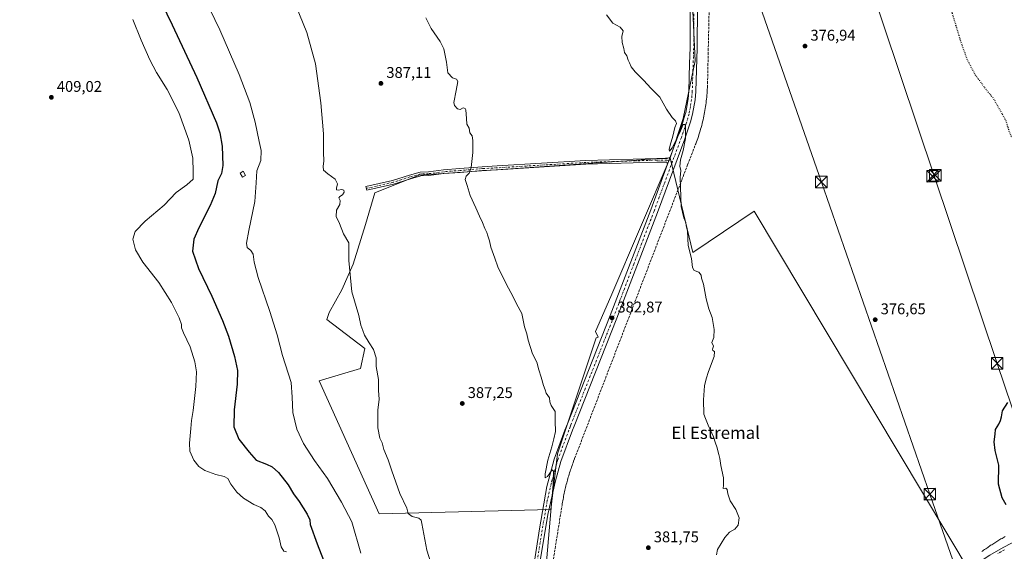
# Model space of a CAD drawing. Units: metres. Extents: x 607914 to 611380, y 4699195 to 4701562.
# Drawn here: x 610294 to 610931, y 4699878 to 4700221 of the extents above; entities that cross this region are included whole.
import ezdxf
from ezdxf.enums import TextEntityAlignment as Align

# ---------------------------------------------------------------- set-up
doc = ezdxf.new("R2010")
doc.units = ezdxf.units.M
doc.header["$MEASUREMENT"] = 0
for name, pattern in [('DGN Style 3', [2.307223, 1.648017, -0.659207]), ('DGN Style 4', [2.638475, 1.318413, -0.659207, 0.001648, -0.659207]), ('DGN Style 5', [1.153612, 0.494405, -0.659207])]:
    doc.linetypes.add(name, pattern=pattern)
for name, color, linetype, lineweight in [('Camino Cxs', 7, 'Continuous', 0), ('Camino eje', 30, 'DGN Style 4', 13), ('Comarca CxS', 21, 'Continuous', 0), ('Comunidad Autónoma CxS', 142, 'Continuous', 0), ('Conducción de agua lineal', 4, 'DGN Style 3', 0), ('Cultivos herbáceos CxS', 92, 'Continuous', 0), ('Cultivos leñosos CxS', 92, 'Continuous', 0), ('Curva de nivel maestra', 30, 'Continuous', 30), ('Curva de nivel maestra depresión', 30, 'DGN Style 5', 30), ('Curva de nivel normal', 30, 'Continuous', 0), ('Edificación ligera Cxs', 1, 'Continuous', 0), ('Municipio CxS', 4, 'Continuous', 0), ('Pista no pavimentada Cxs', 111, 'Continuous', 0), ('Pista no pavimentada eje', 91, 'DGN Style 4', 0), ('Provincia CxS', 1, 'Continuous', 0), ('Punto de cota en terreno', 7, 'Continuous', 0), ('Rótulo de punto de cota en terreno', 7, 'Continuous', 0), ('Tendido', 6, 'Continuous', 0), ('Texto cartográfico', 7, 'Continuous', 0), ('Torre de tendido puntual', 7, 'Continuous', 0)]:
    doc.layers.add(name, color=color, linetype=linetype, lineweight=lineweight)
doc.styles.add('Style-Arial', font='txt')

# ---------------------------------------------------------------- blocks, each defined once
blk = doc.blocks.new('*U6')
at = {"layer": 'Cultivos herbáceos CxS', "color": 92, "linetype": 'Continuous', "lineweight": 0}
blk.add_polyline3d([(610728.9941, 4700245.6984, 378.695), (610731.3754, 4700194.8983, 379.2655), (610723.4379, 4700157.592, 380.2258), (610715.2254, 4700132.1894, 380.6573), (610552.5063, 4700120.9446, 386.3027), (610524.0637, 4700109.6997, 388.8147), (610518.1104, 4700089.1945, 388.9142), (610510.1729, 4700063.3976, 389.9087), (610502.8969, 4700046.8611, 390.9096), (610494.6023, 4700032.1921, 391.9244), (610493.0361, 4700027.7673, 392.1641), (610517.6931, 4700009.0523, 390.5339), (610514.9013, 4699996.0237, 390.9971), (610488.0753, 4699988.1765, 393.1076), (610526.9125, 4699902.1767, 391.8907), (610637.8795, 4699904.9491, 385.3913), (610642.1989, 4699940.9937, 384.8761), (610667.3231, 4700015.9323, 383.5594), (610668.4631, 4700016.3995, 383.5041), (610666.8135, 4700019.9189, 383.5719), (610676.7766, 4700042.5007, 382.9073), (610715.2254, 4700132.1894, 380.6573), (610729.7879, 4700071.073, 380.1557), (610769.4651, 4700097.7935, 378.8398), (610909.8484, 4699863.4144, 376.3052)], dxfattribs=at)
blk = doc.blocks.new('5PATER')
at = {"layer": 'Punto de cota en terreno', "linetype": 'Continuous', "lineweight": 0}
h = blk.add_hatch(color=51, dxfattribs=at)
edge = h.paths.add_edge_path()
edge.add_ellipse((0, 0), major_axis=(-0.11, -0.111), ratio=0.999422, start_angle=0, end_angle=360)
blk = doc.blocks.new('*U7')
at = {"layer": 'Pista no pavimentada Cxs', "color": 111, "linetype": 'Continuous', "lineweight": 0}
blk.add_polyline3d([(610921.7701, 4699875.4201, 375.9898), (610930.3901, 4699880.4801, 375.8571), (610950.6501, 4699890.9701, 375.574)], dxfattribs=at)
blk = doc.blocks.new('5TTEND')
at = {"layer": 'Provincia CxS', "color": 7, "linetype": 'Continuous', "lineweight": 0}
for p, q in [((-0.375, 0.3754), (0.375, -0.3746)), ((0.372, 0.3784), (-0.372, -0.3776))]:
    blk.add_line(p, q, dxfattribs=at)
at = {"layer": 'Provincia CxS', "color": 7, "linetype": 'Continuous', "lineweight": 0, "flags": 128}
blk.add_lwpolyline([(-0.375, -0.3746), (0.375, -0.3746), (0.375, 0.3754), (-0.375, 0.3754), (-0.372, -0.3776)], dxfattribs=at)

msp = doc.modelspace()

# ---------------------------------------------------------------- linework, layer by layer
at = {"layer": 'Camino Cxs', "color": 7, "linetype": 'Continuous', "lineweight": 0, "extrusion": (0.000111569, 0.000300044, 1), "elevation": 1859.1, "flags": 128}
msp.add_lwpolyline([(610713.43, 4700127.68), (610715.18, 4700132.36)], dxfattribs=at)
at = {"layer": 'Camino Cxs', "color": 7, "linetype": 'Continuous', "lineweight": 0}
msp.add_polyline3d([(610713.48, 4700128.02, 380.72), (610712.94, 4700129.48, 380.78), (610706.45, 4700129.48, 380.98), (610660.6, 4700128.05, 382.11), (610603.47, 4700124.56, 384.2), (610593.8, 4700124.09, 384.79), (610579.37, 4700122.82, 385.53), (610568.76, 4700122.03, 386.38), (610559.05, 4700120.75, 386.44), (610553.89, 4700120.6, 386.34), (610547.23, 4700118.74, 386.62), (610536.25, 4700115.24, 387.52), (610518.89, 4700111.26, 389.53), (610518.36, 4700113.6, 389.37), (610535.61, 4700117.55, 387.79), (610546.54, 4700121.04, 386.67), (610553.53, 4700122.99, 386.46), (610558.85, 4700123.15, 386.71), (610568.51, 4700124.41, 387.03), (610579.17, 4700125.21, 385.66), (610593.63, 4700126.48, 384.97), (610603.33, 4700126.96, 384.42), (610660.49, 4700130.45, 382.29), (610706.41, 4700131.88, 381.12), (610713.25, 4700131.88, 380.83), (610715.22, 4700132.71, 380.72)], close=True, dxfattribs=at)
msp.add_polyline3d([(610713.48, 4700128.02, 380.72), (610712.94, 4700129.48, 380.78), (610706.45, 4700129.48, 380.98), (610660.6, 4700128.05, 382.11), (610603.47, 4700124.56, 384.2), (610593.8, 4700124.09, 384.79), (610579.37, 4700122.82, 385.53), (610568.76, 4700122.03, 386.38), (610559.05, 4700120.75, 386.44), (610553.89, 4700120.6, 386.34), (610547.23, 4700118.74, 386.62), (610536.25, 4700115.24, 387.52), (610518.89, 4700111.26, 389.53), (610518.36, 4700113.6, 389.37), (610535.61, 4700117.55, 387.79), (610546.54, 4700121.04, 386.67), (610553.53, 4700122.99, 386.46), (610558.85, 4700123.15, 386.71), (610568.51, 4700124.41, 387.03), (610579.17, 4700125.21, 385.66), (610593.63, 4700126.48, 384.97), (610603.33, 4700126.96, 384.42), (610660.49, 4700130.45, 382.29), (610706.41, 4700131.88, 381.12), (610713.25, 4700131.88, 380.83), (610715.22, 4700132.71, 380.72)], dxfattribs=at)
at = {"layer": 'Camino eje', "color": 30, "linetype": 'DGN Style 4', "lineweight": 13}
msp.add_polyline3d([(610716.6, 4700129.78, 380.63), (610713.1, 4700130.68, 380.81), (610706.43, 4700130.68, 381.05), (610660.55, 4700129.25, 382.2), (610603.4, 4700125.76, 384.31), (610593.72, 4700125.28, 384.88), (610579.27, 4700124.01, 385.6), (610568.63, 4700123.22, 386.66), (610558.95, 4700121.95, 386.57), (610553.71, 4700121.79, 386.37), (610546.88, 4700119.89, 386.64), (610535.93, 4700116.39, 387.66), (610518.63, 4700112.43, 389.5)], dxfattribs=at)
at = {"layer": 'Comarca CxS', "color": 21, "linetype": 'Continuous', "lineweight": 0}
msp.add_3dface([(611377.29, 4699248.36), (607950.2, 4699194.55), (607914.46, 4701507.76), (611340.38, 4701561.58)], dxfattribs=at)
at = {"layer": 'Comunidad Autónoma CxS', "color": 142, "linetype": 'Continuous', "lineweight": 0}
msp.add_3dface([(611377.29, 4699248.36), (607950.2, 4699194.55), (607914.46, 4701507.76), (611340.38, 4701561.58)], dxfattribs=at)
at = {"layer": 'Conducción de agua lineal', "color": 4, "linetype": 'DGN Style 3', "lineweight": 0}
for points in [[(610726.4, 4700127.66, 380.01), (610731.65, 4700141.31, 379.62), (610732.1, 4700142.46, 379.58), (610732.5, 4700143.61, 379.55), (610732.95, 4700144.81, 379.53), (610733.35, 4700145.96, 379.52), (610733.75, 4700147.16, 379.5), (610734.1, 4700148.36, 379.48), (610734.45, 4700149.56, 379.47), (610734.8, 4700150.71, 379.45), (610735.15, 4700151.91, 379.43), (610735.5, 4700153.11, 379.42), (610735.8, 4700154.31, 379.41), (610736.1, 4700155.56, 379.39), (610736.4, 4700156.76, 379.38), (610736.65, 4700157.96, 379.36), (610736.9, 4700159.16, 379.35), (610737.15, 4700160.41, 379.33), (610737.4, 4700161.61, 379.32), (610737.6, 4700162.86, 379.31), (610737.85, 4700164.06, 379.3), (610738, 4700165.31, 379.29), (610738.2, 4700166.51, 379.28), (610738.35, 4700167.76, 379.27), (610738.5, 4700169.01, 379.25), (610738.65, 4700170.21, 379.23), (610738.8, 4700171.46, 379.2), (610738.9, 4700172.71, 379.18), (610739, 4700173.96, 379.15), (610739.1, 4700175.21, 379.12), (610739.15, 4700176.41, 379.1), (610739.25, 4700177.66, 379.06), (610739.3, 4700180.16, 378.99), (610739.7, 4700199.11, 378.78), (610741.5, 4700281.96, 377.43)], [(610621.4, 4699758.87, 388.61), (610645.2, 4699907.71, 385.85), (610645.35, 4699908.71, 385.81), (610645.5, 4699909.66, 385.78), (610645.7, 4699910.61, 385.75), (610645.85, 4699911.61, 385.72), (610646.05, 4699912.56, 385.7), (610646.25, 4699913.51, 385.67), (610646.4, 4699914.46, 385.65), (610646.65, 4699915.41, 385.62), (610646.85, 4699916.41, 385.6), (610647.05, 4699917.36, 385.58), (610647.25, 4699918.31, 385.56), (610647.5, 4699919.26, 385.54), (610647.75, 4699920.21, 385.52), (610647.95, 4699921.16, 385.49), (610648.2, 4699922.11, 385.47), (610648.45, 4699923.06, 385.45), (610648.7, 4699924.01, 385.43), (610649, 4699924.96, 385.42), (610649.25, 4699925.91, 385.4), (610649.55, 4699926.81, 385.39), (610649.8, 4699927.76, 385.38), (610650.1, 4699928.71, 385.36), (610650.4, 4699929.66, 385.34), (610650.7, 4699930.56, 385.33), (610651, 4699931.51, 385.3), (610651.3, 4699932.41, 385.28), (610651.65, 4699933.36, 385.28), (610651.95, 4699934.26, 385.28), (610652.3, 4699935.21, 385.29), (610652.65, 4699936.11, 385.28), (610653.35, 4699937.96, 385.23), (610722.45, 4700117.41, 380.45), (610722.6, 4700117.86, 380.44), (610726.4, 4700127.66, 380.01)], [(610916.6, 4699877.71, 375.82), (610917.25, 4699878.21, 375.81), (610917.85, 4699878.66, 375.81), (610918.5, 4699879.11, 375.82), (610919.15, 4699879.56, 375.82), (610919.8, 4699880.01, 375.82), (610920.45, 4699880.46, 375.81), (610921.05, 4699880.91, 375.8), (610921.7, 4699881.36, 375.79), (610922.35, 4699881.81, 375.78), (610923.05, 4699882.21, 375.76), (610923.7, 4699882.66, 375.74), (610924.35, 4699883.06, 375.74), (610925, 4699883.51, 375.72), (610925.7, 4699883.91, 375.71), (610926.35, 4699884.31, 375.7), (610927, 4699884.71, 375.68), (610927.7, 4699885.11, 375.67), (610928.4, 4699885.51, 375.66), (610929.05, 4699885.91, 375.64), (610929.75, 4699886.26, 375.63), (610930.4, 4699886.66, 375.6), (610931.1, 4699887.06, 375.58), (610931.8, 4699887.41, 375.55)]]:
    msp.add_polyline3d(points, dxfattribs=at)
at = {"layer": 'Cultivos herbáceos CxS', "color": 92, "linetype": 'Continuous', "lineweight": 0}
for points in [[(610728.99, 4700245.7, 378.7), (610731.38, 4700194.9, 379.27), (610723.44, 4700157.59, 380.23), (610715.23, 4700132.19, 380.66), (610729.79, 4700071.07, 380.16), (610769.47, 4700097.79, 378.84), (610909.85, 4699863.41, 376.31), (610880.26, 4699841.98, 376.95), (610868.87, 4699827.97, 376.9), (610849.69, 4699818.88, 377.51), (610824.66, 4699799.75, 378.24), (610741.58, 4699731.78, 381.45), (610691.93, 4699695.48, 384.54), (610742.53, 4699616.11, 383.22), (610753.45, 4699579.4, 383.58), (610764.36, 4699547.65, 384.26), (610792.14, 4699515.9, 383.55), (610807.02, 4699506.97, 382.99), (610811.98, 4699500.02, 383.07), (610809.01, 4699490.1, 383.53), (610810, 4699478.19, 383.73), (610827.86, 4699446.44, 384.56), (610981.63, 4699540.46, 375.78)], [(610526.91, 4699902.18, 391.89), (610637.88, 4699904.95, 385.39), (610642.2, 4699940.99, 384.88), (610667.32, 4700015.93, 383.56), (610668.46, 4700016.4, 383.5), (610666.81, 4700019.92, 383.57), (610676.78, 4700042.5, 382.91), (610715.23, 4700132.19, 380.66), (610552.51, 4700120.94, 386.3), (610524.06, 4700109.7, 388.81), (610518.11, 4700089.19, 388.91), (610510.17, 4700063.4, 389.91), (610502.9, 4700046.86, 390.91), (610494.6, 4700032.19, 391.92), (610493.04, 4700027.77, 392.16), (610517.69, 4700009.05, 390.53), (610514.9, 4699996.02, 391), (610488.08, 4699988.18, 393.11), (610526.91, 4699902.18, 391.89)]]:
    msp.add_polyline3d(points, dxfattribs=at)
at = {"layer": 'Cultivos leñosos CxS', "color": 92, "linetype": 'Continuous', "lineweight": 0}
for points in [[(610981.63, 4699540.46, 375.78), (610827.86, 4699446.44, 384.56), (610810, 4699478.19, 383.73), (610809.01, 4699490.1, 383.53), (610811.98, 4699500.02, 383.07), (610807.02, 4699506.97, 382.99), (610792.14, 4699515.9, 383.55), (610764.36, 4699547.65, 384.26), (610753.45, 4699579.4, 383.58), (610742.53, 4699616.11, 383.22), (610691.93, 4699695.48, 384.54), (610741.58, 4699731.78, 381.45), (610824.66, 4699799.75, 378.24), (610849.69, 4699818.88, 377.51), (610868.87, 4699827.97, 376.9), (610880.26, 4699841.98, 376.95), (610909.85, 4699863.41, 376.31), (610769.47, 4700097.79, 378.84), (610729.79, 4700071.07, 380.16), (610715.23, 4700132.19, 380.66), (610723.44, 4700157.59, 380.23), (610731.38, 4700194.9, 379.27), (610728.99, 4700245.7, 378.7)], [(610728.99, 4700245.7, 378.7), (610731.38, 4700194.9, 379.27), (610723.44, 4700157.59, 380.23), (610715.23, 4700132.19, 380.66), (610729.79, 4700071.07, 380.16), (610769.47, 4700097.79, 378.84), (610909.85, 4699863.41, 376.31), (610880.26, 4699841.98, 376.95), (610868.87, 4699827.97, 376.9), (610849.69, 4699818.88, 377.51), (610824.66, 4699799.75, 378.24), (610741.58, 4699731.78, 381.45), (610691.93, 4699695.48, 384.54), (610742.53, 4699616.11, 383.22), (610753.45, 4699579.4, 383.58), (610764.36, 4699547.65, 384.26), (610792.14, 4699515.9, 383.55), (610807.02, 4699506.97, 382.99), (610811.98, 4699500.02, 383.07), (610809.01, 4699490.1, 383.53), (610810, 4699478.19, 383.73), (610827.86, 4699446.44, 384.56), (610981.63, 4699540.46, 375.78)], [(610526.91, 4699902.18, 391.89), (610637.88, 4699904.95, 385.39), (610642.2, 4699940.99, 384.88), (610667.32, 4700015.93, 383.56), (610668.46, 4700016.4, 383.5), (610666.81, 4700019.92, 383.57), (610676.78, 4700042.5, 382.91), (610715.23, 4700132.19, 380.66), (610552.51, 4700120.94, 386.3), (610524.06, 4700109.7, 388.81), (610518.11, 4700089.19, 388.91), (610510.17, 4700063.4, 389.91), (610502.9, 4700046.86, 390.91), (610494.6, 4700032.19, 391.92), (610493.04, 4700027.77, 392.16), (610517.69, 4700009.05, 390.53), (610514.9, 4699996.02, 391), (610488.08, 4699988.18, 393.11), (610526.91, 4699902.18, 391.89)]]:
    msp.add_polyline3d(points, dxfattribs=at)
msp.add_polyline3d([(610715.23, 4700132.19, 380.66), (610676.78, 4700042.5, 382.91), (610666.81, 4700019.92, 383.57), (610668.46, 4700016.4, 383.5), (610667.32, 4700015.93, 383.56), (610642.2, 4699940.99, 384.88), (610637.88, 4699904.95, 385.39), (610526.91, 4699902.18, 391.89), (610488.08, 4699988.18, 393.11), (610514.9, 4699996.02, 391), (610517.69, 4700009.05, 390.53), (610493.04, 4700027.77, 392.16), (610494.6, 4700032.19, 391.92), (610502.9, 4700046.86, 390.91), (610510.17, 4700063.4, 389.91), (610518.11, 4700089.19, 388.91), (610524.06, 4700109.7, 388.81), (610552.51, 4700120.94, 386.3)], close=True, dxfattribs=at)
at = {"layer": 'Curva de nivel maestra', "color": 30, "linetype": 'Continuous', "lineweight": 30, "flags": 128}
for points, elevation in [([(610379.19, 4700246.71), (610392.99, 4700218.08), (610409.05, 4700184.2), (610421.74, 4700154.88), (610423.91, 4700148.47), (610425.5, 4700139.8), (610425.95, 4700127.35), (610425.02, 4700122.16), (610422.69, 4700117.35), (610420.8, 4700109.26), (610417.76, 4700101.32), (610410.28, 4700086.91), (610407.13, 4700079.62), (610406.24, 4700072), (610410.01, 4700060.67), (610418.65, 4700042.81), (610425.62, 4700027.07), (610429.5, 4700016.87), (610433.48, 4700003.72), (610435.29, 4699994.84), (610435.16, 4699985.94), (610433.11, 4699969.47), (610433.06, 4699958.27), (610436.26, 4699950.48), (610442.88, 4699941.92), (610447.4, 4699936.77), (610454.04, 4699934.29), (610457.83, 4699932.6), (610461.82, 4699928.93), (610468.16, 4699920.94), (610471.64, 4699915.08), (610475.11, 4699910.22), (610480.41, 4699902.01), (610482.14, 4699898.21), (610482.29, 4699895.29), (610486.75, 4699882.84), (610504.34, 4699837.67)], 400), ([(610932.42, 4699908.06), (610929.88, 4699912.5), (610927.42, 4699921.23), (610927.66, 4699933.61), (610925.34, 4699943.03), (610924.64, 4699948.61), (610925.2, 4699953.68), (610925.46, 4699956.68), (610927.64, 4699960.02), (610928.84, 4699962.42), (610929.42, 4699964.94), (610930.1, 4699968.75), (610933.57, 4699974.02)], 375)]:
    msp.add_lwpolyline(points, dxfattribs=dict(at, elevation=elevation))
at = {"layer": 'Curva de nivel maestra depresión', "color": 30, "linetype": 'DGN Style 5', "lineweight": 30, "elevation": 375, "flags": 128}
msp.add_lwpolyline([(610972.89, 4700127.09), (610976.79, 4700127.42), (610979.02, 4700129.38), (610981.66, 4700135.21), (610981.57, 4700140.02), (610980.54, 4700142.32), (610979.36, 4700147.48), (610973.88, 4700164), (610958.98, 4700210.1), (610947.04, 4700245.82), (610937.4, 4700275.38), (610928.17, 4700299.38), (610918.8, 4700318.1), (610908.7, 4700332.14), (610903.85, 4700336.84), (610900.4, 4700341.26), (610894.4, 4700350.94), (610889.9, 4700356.6), (610886.94, 4700360.47), (610883.02, 4700363.95), (610878.28, 4700367.12), (610873.68, 4700370.59), (610867.15, 4700374.38), (610863.36, 4700375.13), (610857.78, 4700374.39), (610855.26, 4700375.71), (610853.64, 4700378.33), (610852.76, 4700379.55), (610849.55, 4700379.04), (610845.55, 4700377.31), (610842.66, 4700376.5), (610838.67, 4700374.43), (610836.82, 4700372), (610834.6, 4700368.66), (610833.4, 4700366.33), (610831.48, 4700364), (610828.87, 4700357.36), (610828.3, 4700352.92), (610828.81, 4700349.8), (610828.44, 4700346.02), (610829.33, 4700343.47), (610828.33, 4700339), (610827.5, 4700336.43), (610827.99, 4700335.1), (610829.01, 4700333.78), (610829.04, 4700329.48), (610831.08, 4700324.86), (610833.05, 4700321.83), (610833.83, 4700317.66), (610833.53, 4700314.22), (610835.28, 4700310.54), (610836.24, 4700306.05), (610835.13, 4700301), (610833.14, 4700297.66), (610831.12, 4700293), (610830.69, 4700290.33), (610831.44, 4700288.34), (610833.76, 4700286.34), (610837.96, 4700284.01), (610840.48, 4700280.34), (610841.36, 4700276.56), (610843.05, 4700273.17), (610846.64, 4700269.09), (610849.52, 4700267.91), (610853.4, 4700265.41), (610858.52, 4700260.53), (610864.54, 4700256.49), (610871.63, 4700253.92), (610883.28, 4700248.07), (610887.82, 4700244.53), (610889.68, 4700241.97), (610896.92, 4700227.38), (610902.79, 4700207.91), (610907.27, 4700195.39), (610912.6, 4700185.39), (610915.14, 4700182.26), (610918.02, 4700178.14), (610924.13, 4700170.58), (610931.96, 4700156.75), (610934.23, 4700149.69), (610935.68, 4700146.14), (610939.05, 4700142.51), (610942.58, 4700140.37), (610945.22, 4700139.68), (610948.94, 4700138.39), (610953.12, 4700137.39), (610958.6, 4700135.31), (610961.82, 4700133.29), (610963.44, 4700131.71), (610965.5, 4700130.6), (610967.96, 4700128.86), (610972.89, 4700127.09)], dxfattribs=at)
at = {"layer": 'Curva de nivel normal', "color": 30, "linetype": 'Continuous', "lineweight": 0, "flags": 128}
for points, elevation in [([(610407.25, 4700249.39), (610423.9, 4700214.89), (610436.48, 4700186.16), (610443.28, 4700168), (610446.85, 4700155.27), (610449.32, 4700142.74), (610450.59, 4700137.02), (610450.45, 4700130.54), (610447.84, 4700123.86), (610447.51, 4700115.98), (610446.44, 4700104.02), (610442.65, 4700085.35), (610441.13, 4700077), (610441.66, 4700074.3), (610444.03, 4700072.4), (610445.44, 4700070.02), (610446.07, 4700064.88), (610448.72, 4700054.95), (610456.35, 4700032.91), (610461, 4700017.78), (610464.5, 4700004.56), (610469.95, 4699987.12), (610470.67, 4699977.6), (610471.1, 4699967.6), (610473.78, 4699956.91), (610478.1, 4699947.68), (610485.19, 4699936.61), (610493.44, 4699924.89), (610502.6, 4699909.63), (610509.24, 4699897.03), (610515.04, 4699876.75)], 395), ([(610568.35, 4699845.36), (610557.87, 4699878.69), (610554.48, 4699895.88), (610554.02, 4699898), (610552.55, 4699899.44), (610548.32, 4699900.52), (610545.63, 4699902.31), (610544.73, 4699905.85), (610540.4, 4699915.36), (610535.13, 4699929.92), (610532.82, 4699937.03), (610529.93, 4699943.69), (610528.94, 4699948.03), (610527.44, 4699951.02), (610526.05, 4699957.68), (610526.08, 4699969.05), (610526.99, 4699976.34), (610526.58, 4699981.75), (610526.41, 4699988.86), (610525.07, 4699997.38), (610524.97, 4700002.86), (610523.36, 4700008.26), (610520.38, 4700012.74), (610517.42, 4700017.68), (610516.46, 4700020.63), (610515.17, 4700024.12), (610513.72, 4700030.29), (610509.37, 4700045.62), (610507.41, 4700065.76), (610507.29, 4700077.32), (610503.94, 4700083.19), (610501.3, 4700089.82), (610499.19, 4700094.37), (610499.26, 4700098.35), (610501.51, 4700102.12), (610501.65, 4700104.74), (610500.8, 4700106.29), (610501.44, 4700107.31), (610503.14, 4700108.21), (610504.37, 4700110.12), (610504.19, 4700111.33), (610502.87, 4700111.71), (610500.38, 4700111.26), (610499.33, 4700111.49), (610499.29, 4700112.69), (610499.92, 4700115.35), (610498.54, 4700118.47), (610493.66, 4700121.82), (610490.99, 4700124.29), (610490.66, 4700126.67), (610491.15, 4700130.34), (610490.99, 4700135.67), (610490.94, 4700147.67), (610489.28, 4700167.67), (610485.73, 4700192.88), (610480.23, 4700213.29), (610473.07, 4700230.59)], 390), ([(610557.08, 4700222.75), (610560.64, 4700215.71), (610566.35, 4700207.39), (610568.74, 4700202.64), (610569.32, 4700199.49), (610570.58, 4700193.96), (610571.35, 4700187.22), (610574.34, 4700184), (610576.92, 4700183.07), (610577.77, 4700181.47), (610576.83, 4700175.8), (610575.21, 4700167.98), (610575.71, 4700166.08), (610577.63, 4700163.84), (610579.39, 4700163.36), (610581.24, 4700164.48), (610582.49, 4700164.16), (610582.97, 4700163.16), (610583.44, 4700157.54), (610583.63, 4700154.06), (610585.07, 4700151.47), (610585.54, 4700148.34), (610587.02, 4700146.43), (610587.59, 4700143.4), (610587.5, 4700135.67), (610586.36, 4700126.01), (610585.09, 4700122.34), (610583.15, 4700120.35), (610582.66, 4700118.12), (610583.79, 4700114.41), (610585.69, 4700107.92), (610589.49, 4700099.88), (610591.79, 4700094.48), (610593.74, 4700090.32), (610595.17, 4700086.5), (610596.48, 4700083.92), (610597.15, 4700081.7), (610598.29, 4700078.51), (610599.19, 4700074.56), (610601.76, 4700067.47), (610603.78, 4700061.71), (610609.34, 4700050.33), (610613.43, 4700042.75), (610615.66, 4700037.88), (610619.24, 4700031.56), (610620.9, 4700022.99), (610622.34, 4700018.51), (610623.29, 4700014.34), (610626.14, 4700005.6), (610628.87, 4700000.15), (610630.18, 4699995.29), (610631.7, 4699990.48), (610633.18, 4699985.1), (610634.2, 4699982.35), (610634.92, 4699980.1), (610637.1, 4699977.02), (610637.4, 4699974.44), (610638.24, 4699972.07), (610640.74, 4699968.24), (610640.82, 4699962.12), (610641.05, 4699955.29), (610639.88, 4699950.71), (610638.52, 4699945.54), (610636.06, 4699936.77), (610634.36, 4699927.94), (610634.29, 4699925.41), (610635.72, 4699926.38), (610638.79, 4699930.5), (610639.64, 4699929.63), (610639.78, 4699927.48), (610639.51, 4699921.11), (610636.36, 4699886.26), (610634.82, 4699866.27)], 385), ([(610745.16, 4699875.72), (610745.8, 4699879.17), (610750.58, 4699886.9), (610753.6, 4699890.34), (610756.92, 4699892.26), (610759.19, 4699894.85), (610759.77, 4699899.54), (610757.52, 4699905.06), (610753.82, 4699910.59), (610752.33, 4699915.02), (610752.09, 4699917.93), (610751.02, 4699918.67), (610749.45, 4699918.57), (610749.71, 4699920.64), (610749.55, 4699925.36), (610747.9, 4699933.36), (610747.3, 4699937.92), (610746.49, 4699940.59), (610745.3, 4699945.43), (610744.4, 4699947.87), (610743.18, 4699951.97), (610739.72, 4699959.38), (610737.95, 4699963.86), (610737, 4699966.65), (610736.73, 4699975.85), (610737.26, 4699984.77), (610738.42, 4699989.35), (610739.93, 4699994.16), (610743.59, 4700003.74), (610743.86, 4700006.98), (610742.66, 4700007.62), (610742.51, 4700008.63), (610743.17, 4700010.46), (610742.14, 4700012.8), (610743.29, 4700016.02), (610743.54, 4700021.32), (610742.2, 4700029.03), (610740.16, 4700034.71), (610738.5, 4700041.09), (610736.59, 4700050.59), (610735.46, 4700054.38), (610735.13, 4700056.46), (610733.59, 4700058.23), (610730.74, 4700059.41), (610729.49, 4700061.27), (610729, 4700067.12), (610726.79, 4700075.66), (610726.37, 4700084.82), (610725.52, 4700088.35), (610725.19, 4700090.35), (610723.87, 4700093.35), (610722.33, 4700100.82), (610721.57, 4700119.48), (610722, 4700124.01), (610721.3, 4700126.72), (610721.8, 4700130.96), (610723.59, 4700137.04), (610725.06, 4700144.79), (610725.1, 4700152.68), (610724.64, 4700153.82), (610723.48, 4700153.67), (610721.36, 4700148.67), (610716.37, 4700138.67), (610714.71, 4700136.51), (610714.4, 4700137.6), (610715.04, 4700140.5), (610716.9, 4700146.26), (610718.21, 4700151.72), (610719.18, 4700154.47), (610718.6, 4700156.22), (610716.48, 4700158.3), (610712.82, 4700163.67), (610708.42, 4700171.49), (610702.68, 4700177.2), (610698.08, 4700182.19), (610692.4, 4700187.84), (610690.01, 4700191.12), (610688.91, 4700193.68), (610687.97, 4700195.41), (610687.01, 4700198.12), (610685.6, 4700200.38), (610685.13, 4700202.91), (610684.01, 4700206.78), (610683.92, 4700210.69), (610684.78, 4700214.23), (610682.8, 4700216.71), (610678.02, 4700219.32), (610673.87, 4700224.66)], 380), ([(610467.02, 4699877.64), (610465.27, 4699878.11), (610463.49, 4699880.78), (610462.19, 4699886.67), (610459.43, 4699894.99), (610457.43, 4699898.57), (610455.3, 4699900.75), (610453.23, 4699904.01), (610450.52, 4699906.29), (610445.9, 4699908.29), (610439.17, 4699912.34), (610434.8, 4699916.19), (610431.01, 4699921.31), (610429.13, 4699925.01), (610426.7, 4699926.34), (610421.4, 4699927.51), (610414.28, 4699930.2), (610410.32, 4699932.68), (610407.14, 4699936.73), (610404.59, 4699942.6), (610404.2, 4699947.9), (610405.25, 4699957.25), (610405.5, 4699962.41), (610406.63, 4699969.02), (610408.45, 4699984.35), (610408.79, 4699993.84), (610407.8, 4700000.29), (610404.74, 4700010.17), (610400.36, 4700019.17), (610399.11, 4700022.41), (610399.12, 4700024.6), (610397.68, 4700028.8), (610392.68, 4700038.68), (610384.46, 4700051.56), (610374.2, 4700064.82), (610369.48, 4700072.68), (610367.72, 4700079.68), (610369.08, 4700084.68), (610375.62, 4700091.35), (610387.99, 4700101.68), (610395.6, 4700109.81), (610402.6, 4700114.85), (610406.62, 4700118.47), (610406.77, 4700123.27), (610406.44, 4700131.98), (610403.86, 4700143.61), (610397.32, 4700161.4), (610389.8, 4700176.38), (610383.05, 4700187.42), (610378.69, 4700195.6), (610373.09, 4700208.18), (610367.69, 4700221.59)], 405)]:
    msp.add_lwpolyline(points, dxfattribs=dict(at, elevation=elevation))
at = {"layer": 'Edificación ligera Cxs', "color": 1, "linetype": 'Continuous', "lineweight": 0}
msp.add_polyline3d([(610440.55, 4700120.82, 396.79), (610438.64, 4700119.7, 397.57), (610437.07, 4700122.38, 397.76), (610439, 4700123.5, 397.27), (610440.55, 4700120.82, 396.79)], dxfattribs=at)
msp.add_3dface([(610440.55, 4700120.82, 397.76), (610438.64, 4700119.7, 397.76), (610437.07, 4700122.38, 397.76), (610439, 4700123.5, 397.76)], dxfattribs=at)
at = {"layer": 'Municipio CxS', "color": 4, "linetype": 'Continuous', "lineweight": 0}
msp.add_3dface([(611377.29, 4699248.36), (607950.2, 4699194.55), (607914.46, 4701507.76), (611340.38, 4701561.58)], dxfattribs=at)
at = {"layer": 'Pista no pavimentada Cxs', "color": 111, "linetype": 'Continuous', "lineweight": 0, "extrusion": (0.000111569, 0.000300044, 1), "elevation": 1859.1, "flags": 128}
msp.add_lwpolyline([(610713.43, 4700127.68), (610715.18, 4700132.36)], dxfattribs=at)
at = {"layer": 'Pista no pavimentada Cxs', "color": 111, "linetype": 'Continuous', "lineweight": 0}
for points in [[(610715.22, 4700132.71, 380.72), (610720.18, 4700146.04, 380.38), (610722.67, 4700153.21, 380.22), (610724.9, 4700160.51, 380.1), (610725.16, 4700161.45, 380.08), (610726.73, 4700170.26, 379.89), (610727.09, 4700175.25, 379.79), (610727.69, 4700193.26, 379.51), (610728.03, 4700203.27, 379.43), (610728.31, 4700258.03, 378.73), (610728.92, 4700284.58, 378.47), (610730.22, 4700315.4, 378.51), (610731.32, 4700326.45, 378.29)], [(610626.22, 4699864.61, 386.23), (610630.66, 4699892.56, 385.84), (610635.47, 4699919.73, 385.44), (610636.6, 4699924.61, 385.35), (610640.18, 4699937.58, 385.06), (610647.11, 4699956.13, 384.68), (610648.72, 4699960.41, 384.65), (610676.43, 4700030.22, 382.99), (610702.53, 4700098.57, 381.36), (610713.48, 4700128.02, 380.72), (610715.22, 4700132.71, 380.72), (610720.18, 4700146.04, 380.38), (610722.67, 4700153.21, 380.22), (610724.9, 4700160.51, 380.1), (610725.16, 4700161.45, 380.08), (610726.73, 4700170.26, 379.89), (610727.09, 4700175.25, 379.79), (610727.69, 4700193.26, 379.51), (610728.03, 4700203.27, 379.43), (610728.31, 4700258.03, 378.73)], [(610732.92, 4700257.97, 378.37), (610732.64, 4700203.18, 379.11), (610731.69, 4700175, 379.54), (610731.31, 4700169.69, 379.65), (610729.66, 4700160.44, 379.8), (610728.3, 4700155.41, 379.91), (610724.52, 4700144.48, 380.14), (610706.85, 4700096.94, 381.15), (610680.72, 4700028.55, 382.97), (610653.02, 4699958.76, 384.51), (610652.07, 4699956.2, 384.58), (610644.5, 4699935.97, 385.04), (610640.98, 4699923.58, 385.24), (610635.91, 4699901.81, 385.62), (610629.83, 4699864.05, 386.11)], [(610732.92, 4700257.97, 378.37), (610732.64, 4700203.18, 379.11), (610731.69, 4700175, 379.54), (610731.31, 4700169.69, 379.65), (610729.66, 4700160.44, 379.8), (610728.3, 4700155.41, 379.91), (610724.52, 4700144.48, 380.14), (610706.85, 4700096.94, 381.15), (610680.72, 4700028.55, 382.97), (610653.02, 4699958.76, 384.51), (610652.07, 4699956.2, 384.58), (610644.5, 4699935.97, 385.04), (610640.98, 4699923.58, 385.24), (610635.91, 4699901.81, 385.62), (610629.83, 4699864.05, 386.11)], [(610626.22, 4699864.61, 386.23), (610630.66, 4699892.56, 385.84), (610635.47, 4699919.73, 385.44), (610636.6, 4699924.61, 385.35), (610640.18, 4699937.58, 385.06), (610647.11, 4699956.13, 384.68), (610648.72, 4699960.41, 384.65), (610676.43, 4700030.22, 382.99), (610702.53, 4700098.57, 381.36), (610713.48, 4700128.02, 380.72)], [(610595.19, 4699627.56, 394.13), (610598.54, 4699630.44, 393.6), (610618.38, 4699644.88, 391.25), (610643.38, 4699662.8, 388.61), (610661.3, 4699676.03, 386.95), (610694.04, 4699701.09, 384.36), (610726.14, 4699724.84, 382.29), (610754.31, 4699746.78, 380.9), (610780.76, 4699766.8, 379.84), (610810.19, 4699790.08, 378.82), (610825.84, 4699802.5, 378.33), (610855.22, 4699825.64, 377.54), (610894.53, 4699856.16, 376.72), (610917.46, 4699872.58, 376.11), (610921.77, 4699875.42, 375.99), (610930.39, 4699880.48, 375.86), (610950.65, 4699890.97, 375.57), (610968.8, 4699899.53, 375.32), (611003.04, 4699914.89, 375.1), (611028.42, 4699926.2, 374.5), (611028.47, 4699926.22, 374.5)]]:
    msp.add_polyline3d(points, dxfattribs=at)
at = {"layer": 'Pista no pavimentada eje', "color": 91, "linetype": 'DGN Style 4', "lineweight": 0}
for points in [[(610734.17, 4700330.85, 378.22), (610733.83, 4700328.39, 378.26), (610733.08, 4700320.77, 378.24), (610732.53, 4700315.24, 378.26), (610731.88, 4700299.83, 378.36), (610731.22, 4700284.51, 378.35), (610730.92, 4700271.28, 378.42), (610730.62, 4700258, 378.56), (610730.34, 4700203.23, 379.27), (610729.69, 4700184.13, 379.49), (610729.39, 4700175.13, 379.65), (610729.02, 4700169.98, 379.74), (610728.2, 4700165.35, 379.84), (610727.35, 4700160.71, 379.94), (610726.65, 4700158.14, 380.01), (610725.49, 4700154.31, 380.07), (610723.6, 4700148.85, 380.15), (610722.35, 4700145.26, 380.27), (610716.6, 4700129.78, 380.63)], [(610716.6, 4700129.78, 380.63), (610704.69, 4700097.76, 381.26), (610691.64, 4700063.58, 382.01), (610678.58, 4700029.39, 382.96), (610650.87, 4699959.59, 384.54), (610650.4, 4699958.31, 384.57), (610649.59, 4699956.17, 384.62), (610645.81, 4699946.05, 384.84), (610642.34, 4699936.78, 384.97), (610640.55, 4699930.29, 385.09), (610638.79, 4699924.1, 385.28), (610638.23, 4699921.66, 385.33), (610635.69, 4699910.77, 385.5), (610633.29, 4699897.19, 385.7), (610630.25, 4699878.31, 385.93), (610628.03, 4699864.33, 386.16)], [(610931.27, 4699878.92, 375.91), (610926.96, 4699876.39, 375.99)]]:
    msp.add_polyline3d(points, dxfattribs=at)
at = {"layer": 'Provincia CxS', "color": 1, "linetype": 'Continuous', "lineweight": 0}
msp.add_3dface([(611377.29, 4699248.36), (607950.2, 4699194.55), (607914.46, 4701507.76), (611340.38, 4701561.58)], dxfattribs=at)
at = {"layer": 'Tendido', "color": 6, "linetype": 'Continuous', "lineweight": 0}
for points in [[(611181.01, 4699245.28, 374.67), (611166.72, 4699288.64, 375.95), (611111.29, 4699450.73, 375.91), (611059.59, 4699605.4, 374.04), (611007.27, 4699760.97, 374.15), (610965.01, 4699885.99, 375.58), (610926.58, 4699999.39, 375.8), (610885.93, 4700120.57, 376.81), (610830.99, 4700283.84, 375.92), (610783.68, 4700423.84, 376.66), (610754.08, 4700513.11, 378.33), (610718.96, 4700617.45, 379.6), (610688.36, 4700708.72, 379.87), (610643.08, 4700841.55, 379.6), (610590.85, 4700996.95, 379.94), (610548.89, 4701122.32, 382.68), (610515.18, 4701221.89, 382.37), (610470.18, 4701355.19, 386.09), (610438.77, 4701449.13, 387.63), (610414.74, 4701521.02, 388.87), (610406.01, 4701546.9, 389.13)], [(611117.37, 4699244.28, 376.49), (611085.58, 4699335.93, 378.23), (611024.27, 4699509.7, 376.96), (610955.95, 4699705.92, 375.82), (610883.06, 4699914.86, 377.28), (610812.93, 4700116.56, 379.19), (610739.73, 4700326.5, 378.05), (610679.55, 4700499.11, 380.07), (610620.92, 4700667.42, 380.64), (610559.86, 4700842.69, 382.22), (610491.36, 4701038.71, 384.17), (610430.64, 4701212.39, 386.82), (610361.11, 4701411.04, 388.74), (610314.23, 4701545.46, 389.49)]]:
    msp.add_polyline3d(points, dxfattribs=at)

# ---------------------------------------------------------------- block references
at = {"layer": 'Cultivos herbáceos CxS', "color": 92, "linetype": 'Continuous', "lineweight": 0}
msp.add_blockref('*U6', (0, 0), dxfattribs=at)
at = {"layer": 'Pista no pavimentada Cxs', "color": 111, "linetype": 'Continuous', "lineweight": 0}
msp.add_blockref('*U7', (0, 0), dxfattribs=at)
at = {"layer": 'Punto de cota en terreno', "color": 7, "linetype": 'Continuous', "lineweight": 0, "xscale": 10, "yscale": 10, "zscale": 10}
for p in [(610802.31, 4700204.42, 376.94), (610528.07, 4700180.32, 387.11), (610314.97, 4700171.32, 409.02), (610677.51, 4700028.76, 382.87), (610847.71, 4700027.59, 376.65), (610580.67, 4699973.47, 387.25), (610701.01, 4699880.25, 381.75)]:
    msp.add_blockref('5PATER', p, dxfattribs=at)
at = {"layer": 'Torre de tendido puntual', "color": 7, "linetype": 'Continuous', "lineweight": 0, "xscale": 10, "yscale": 10, "zscale": 10}
for p in [(610884.75, 4700120.35, 376.83), (610886.57, 4700120.81, 376.8), (610812.93, 4700116.56, 379.19), (610926.58, 4699999.39, 375.8), (610883.06, 4699914.86, 377.28)]:
    msp.add_blockref('5TTEND', p, dxfattribs=at)

# ---------------------------------------------------------------- texts
at = {"layer": 'Rótulo de punto de cota en terreno', "color": 7, "linetype": 'Continuous', "lineweight": 0, "style": 'Style-Arial'}
for s, p in [('376,94', (610805.84, 4700207.95)), ('387,11', (610531.6, 4700183.85)), ('409,02', (610318.5, 4700174.85)), ('382,87', (610681.04, 4700032.29)), ('376,65', (610851.24, 4700031.12)), ('387,25', (610584.2, 4699977)), ('381,75', (610704.54, 4699883.78))]:
    msp.add_text(s, height=7, dxfattribs=at).set_placement(p)
at = {"layer": 'Texto cartográfico', "color": 7, "linetype": 'Continuous', "lineweight": 0, "style": 'Style-Arial'}
msp.add_text('El Estremal', height=8, dxfattribs=at).set_placement((610744.57, 4699954.56), align=Align.MIDDLE_CENTER)

doc.saveas('drawing.dxf')
